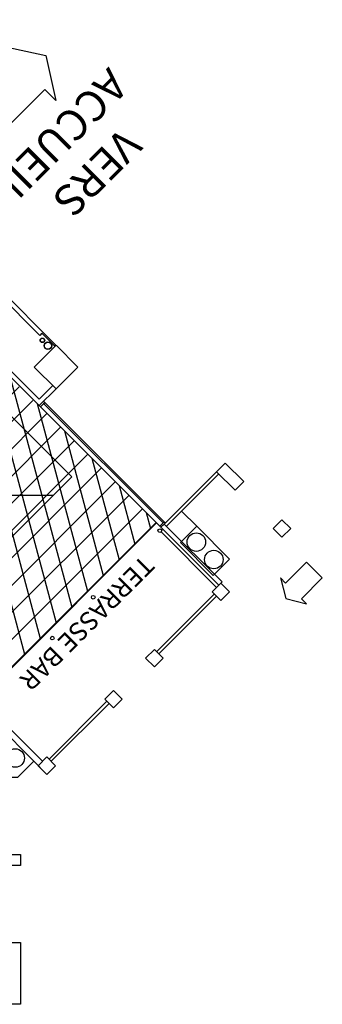
# Model space of a CAD drawing. Units: metres. Extents: x -1953 to -1685, y -991 to 2480.
# Drawn here: x -1844 to -1834, y 2426 to 2458 of the extents above; entities that cross this region are included whole.
import ezdxf

# ---------------------------------------------------------------- set-up
doc = ezdxf.new("R2010")
doc.units = ezdxf.units.M
for name, color, linetype in [('DESTINATION H6-1', 7, 'Continuous'), ('MUR-6-1', 7, 'Continuous'), ('POT-RIA-ZONE-NON-CONST-6-1', 1, 'Continuous'), ('TRAME-6-1', 12, 'Continuous'), ('ZONE NON ELINGABLE-6-1', 133, 'Continuous')]:
    doc.layers.add(name, color=color, linetype=linetype)
doc.styles.get("Standard").update_dxf_attribs({"font": 'arial.ttf'})

msp = doc.modelspace()

# ---------------------------------------------------------------- hatches: boundary and pattern name
at = {"layer": 'POT-RIA-ZONE-NON-CONST-6-1', "linetype": 'Continuous'}
h = msp.add_hatch(dxfattribs=at)
h.set_pattern_fill('ANSI31', color=256, scale=5, angle=-120, style=0, pattern_type=2)
h.set_pattern_definition([(285.000027, (-3453.9441, 2239.63376), (0.60370357, 0.16176219), [])])
h.paths.add_polyline_path([(-1868.619, 2457.302), (-1846.412, 2434.511), (-1839.648, 2441.275), (-1846.058, 2447.686), (-1844.807, 2448.937), (-1853.028, 2457.168), (-1855.445, 2454.738), (-1858.296, 2457.59)])
at = {"layer": 'ZONE NON ELINGABLE-6-1', "linetype": 'Continuous'}
h = msp.add_hatch(dxfattribs=at)
h.set_pattern_fill('ANSI31', color=133, scale=5, angle=-180, style=0, pattern_type=2)
h.set_pattern_definition([(225.000027, (-2899.92294, 4497.6049), (0.44194194, -0.44194153), [])])
h.paths.add_polyline_path([(-1868.794, 2454.169), (-1844.795, 2430.17), (-1844.835, 2433.517), (-1845.997, 2434.926), (-1839.648, 2441.275), (-1854.351, 2455.832), (-1855.445, 2454.738), (-1858.296, 2457.59), (-1868.055, 2457.591), (-1868.055, 2457.179), (-1868.794, 2457.169)])

# ---------------------------------------------------------------- linework, layer by layer
at = {"layer": 'DESTINATION H6-1', "color": 7, "linetype": 'Continuous'}
for p, q in [((-1844.685, 2456.743), (-1843.235, 2456.425)), ((-1843.235, 2456.425), (-1842.917, 2454.975)), ((-1843.27, 2455.329), (-1844.685, 2453.915)), ((-1842.917, 2454.975), (-1843.27, 2455.329))]:
    msp.add_line(p, q, dxfattribs=at)
at = {"layer": 'MUR-6-1', "linetype": 'Continuous', "ltscale": 0.05}
msp.add_line((-1839.542, 2441.169), (-1843.415, 2445.042), dxfattribs=at)
at = {"layer": 'MUR-6-1', "linetype": 'Continuous'}
for p, q in [((-1837.706, 2442.934), (-1839.4, 2441.24)), ((-1837.635, 2442.864), (-1839.33, 2441.169)), ((-1837.706, 2439.187), (-1839.502, 2440.983)), ((-1834.788, 2440.006), (-1835.467, 2439.328)), ((-1834.279, 2439.497), (-1834.788, 2440.006)), ((-1835.467, 2439.328), (-1835.636, 2439.497)), ((-1835.636, 2439.497), (-1835.457, 2438.828)), ((-1834.958, 2438.818), (-1834.279, 2439.497)), ((-1835.457, 2438.828), (-1834.788, 2438.649)), ((-1834.788, 2438.649), (-1834.958, 2438.818))]:
    msp.add_line(p, q, dxfattribs=at)
at = {"layer": 'MUR-6-1', "linetype": 'Continuous', "ltscale": 3}
for p, q in [((-1838.837, 2441.662), (-1838.342, 2441.167)), ((-1839.648, 2441.276), (-1845.36, 2435.563)), ((-1837.777, 2438.975), (-1839.65, 2437.101)), ((-1837.706, 2438.904), (-1839.58, 2437.03)), ((-1845.141, 2435.343), (-1843.345, 2433.547)), ((-1841.259, 2435.492), (-1843.133, 2433.618)), ((-1841.188, 2435.421), (-1843.062, 2433.547)), ((-1843.628, 2433.547), (-1843.204, 2433.123))]:
    msp.add_line(p, q, dxfattribs=at)
at = {"layer": 'MUR-6-1', "linetype": 'Continuous', "ltscale": 0.05}
msp.add_lwpolyline([(-1842.921, 2447.05), (-1842.957, 2447.014), (-1843.368, 2447.424), (-1843.436, 2447.355), (-1844.779, 2448.699), (-1845.819, 2447.659), (-1843.451, 2445.29), (-1843.013, 2445.727), (-1842.907, 2445.621), (-1843.451, 2445.078), (-1846.032, 2447.659), (-1844.779, 2448.911), (-1842.921, 2447.05)], dxfattribs=at)
at = {"layer": 'MUR-6-1', "linetype": 'Continuous', "ltscale": 3}
for points in [[(-1843.614, 2446.328), (-1842.907, 2447.035), (-1842.2, 2446.328), (-1842.907, 2445.621), (-1843.614, 2446.328)], [(-1837.706, 2442.934), (-1837.423, 2443.217), (-1836.822, 2442.616), (-1837.105, 2442.333), (-1837.706, 2442.934)], [(-1835.867, 2441.096), (-1835.585, 2441.379), (-1835.302, 2441.096), (-1835.585, 2440.813), (-1835.867, 2441.096)], [(-1838.873, 2440.636), (-1838.342, 2441.167), (-1837.282, 2440.106), (-1837.812, 2439.576), (-1838.873, 2440.636)], [(-1837.282, 2439.045), (-1837.565, 2438.763), (-1837.847, 2439.045), (-1837.565, 2439.328)], [(-1837.565, 2439.328), (-1837.565, 2439.328), (-1837.282, 2439.045)], [(-1840.004, 2436.889), (-1839.721, 2437.171), (-1839.438, 2436.889), (-1839.721, 2436.606), (-1840.004, 2436.889)], [(-1845.29, 2434.219), (-1844.795, 2434.714), (-1843.628, 2433.547), (-1844.151, 2433.024), (-1844.497, 2433.024)], [(-1844.354, 2430.169), (-1844.354, 2430.524), (-1844.054, 2430.524), (-1844.054, 2430.169), (-1844.354, 2430.169)], [(-1844.354, 2425.669), (-1844.354, 2427.669), (-1844.054, 2427.669), (-1844.054, 2425.669), (-1844.354, 2425.669)]]:
    msp.add_lwpolyline(points, dxfattribs=at)
at = {"layer": 'MUR-6-1', "linetype": 'Continuous'}
msp.add_lwpolyline([(-1842.2, 2446.328), (-1842.907, 2445.621), (-1843.614, 2446.328), (-1842.907, 2447.035)], close=True, dxfattribs=at)
at = {"layer": 'MUR-6-1', "linetype": 'Continuous', "ltscale": 3}
for points in [[(-1843.451, 2445.078), (-1843.309, 2445.219), (-1843.274, 2445.184), (-1843.415, 2445.042)], [(-1839.542, 2441.169), (-1839.4, 2441.311), (-1839.365, 2441.275), (-1839.506, 2441.134)], [(-1839.4, 2441.24), (-1839.506, 2441.134), (-1837.633, 2439.26), (-1837.527, 2439.366)], [(-1840.764, 2435.563), (-1841.047, 2435.28), (-1841.33, 2435.563), (-1841.047, 2435.846)], [(-1842.921, 2433.406), (-1843.204, 2433.123), (-1843.486, 2433.406), (-1843.204, 2433.689)]]:
    msp.add_lwpolyline(points, close=True, dxfattribs=at)
at = {"layer": 'MUR-6-1', "linetype": 'Continuous', "ltscale": 0.05}
msp.add_lwpolyline([(-1839.4, 2441.311), (-1839.436, 2441.275), (-1843.309, 2445.149), (-1843.274, 2445.184)], close=True, dxfattribs=at)
for centre, radius in [((-1843.348, 2447.196), 0.075), ((-1843.348, 2447.196), 0.065), ((-1843.171, 2447.019), 0.125), ((-1843.171, 2447.019), 0.115)]:
    msp.add_circle(centre, radius, dxfattribs=at)
at = {"layer": 'MUR-6-1', "linetype": 'Continuous'}
for centre, radius in [((-1839.544, 2441.025), 0.06), ((-1838.36, 2440.654), 0.3), ((-1837.794, 2440.088), 0.3), ((-1841.701, 2438.868), 0.06)]:
    msp.add_circle(centre, radius, dxfattribs=at)
at = {"layer": 'MUR-6-1', "linetype": 'Continuous', "ltscale": 3}
for centre, radius in [((-1843.027, 2437.543), 0.06), ((-1844.229, 2433.654), 0.3)]:
    msp.add_circle(centre, radius, dxfattribs=at)
at = {"layer": 'TRAME-6-1'}
for p, q in [((-1856.794, 2457.169), (-1842.395, 2442.77)), ((-1842.395, 2442.77), (-1850.794, 2434.372)), ((-1842.997, 2442.169), (-1922.794, 2442.169))]:
    msp.add_line(p, q, dxfattribs=at)

# ---------------------------------------------------------------- texts
at = {"layer": 'DESTINATION H6-1', "color": 7, "linetype": 'Continuous'}
for s, p in [('ACCUEIL', (-1841.196, 2456.079)), ('VERS', (-1840.769, 2454.137))]:
    msp.add_text(s, height=1, rotation=225, dxfattribs=at).set_placement(p)
at = {"layer": 'MUR-6-1', "linetype": 'Continuous', "ltscale": 3}
msp.add_text('TERRASSE BAR', height=0.6, rotation=225, dxfattribs=at).set_placement((-1840.098, 2440.262))

doc.saveas('drawing.dxf')
